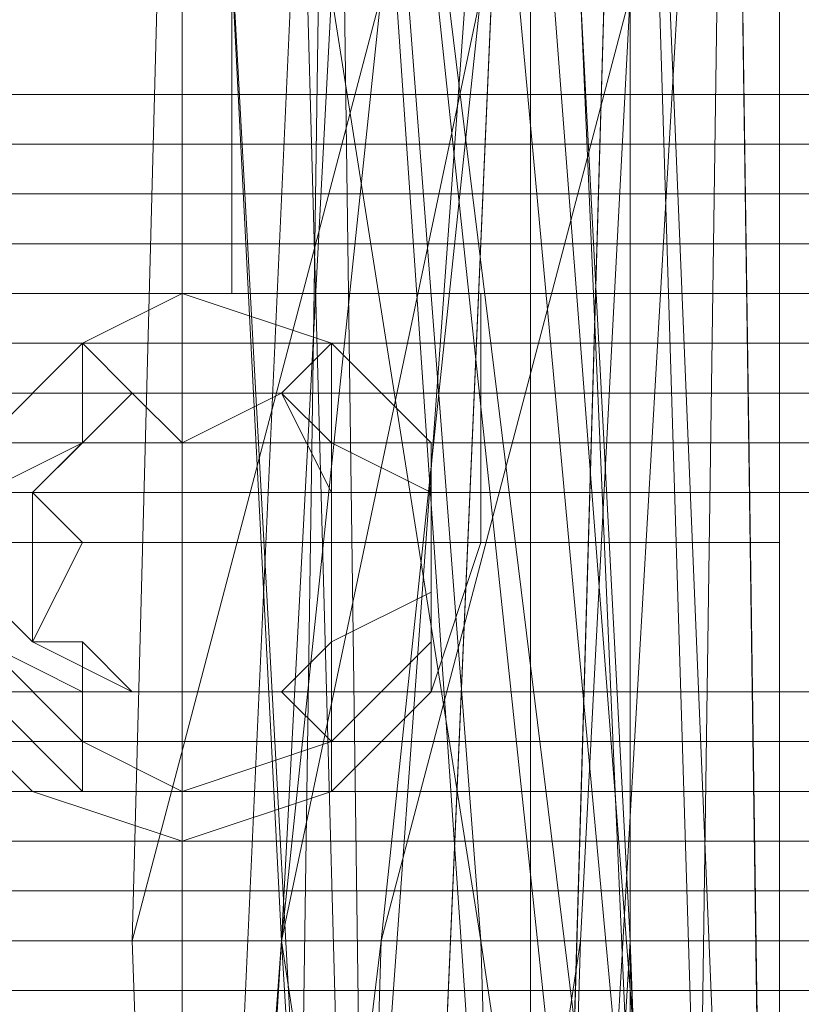
# Model space of a CAD drawing. Units: millimetres. Extents: x -15168 to -6550, y -7100 to 4395.
# Drawn here: x -11621 to -11558, y -1579 to -1500 of the extents above; entities that cross this region are included whole.
import ezdxf

# ---------------------------------------------------------------- set-up
doc = ezdxf.new("R2010")
doc.units = ezdxf.units.MM
doc.layers.add('МАФЫ НАШИ', color=250, linetype='Continuous', lineweight=25)
doc.layers.add('размеры', color=250, linetype='Continuous')

# ---------------------------------------------------------------- blocks, each defined once
blk = doc.blocks.new('ролнглнглн')
at = {"layer": 'МАФЫ НАШИ', "lineweight": 13}
for points in [[(10714.615, 3166.017), (10714.615, 3293.36), (10762.369, 3293.36), (10762.369, 3166.017), (10714.615, 3166.017), (10762.369, 3166.017), (10762.369, 3066.53), (10714.615, 3066.53), (10714.615, 2990.92), (10762.369, 2990.92), (10762.369, 3066.53), (10714.615, 3066.53)], [(10714.615, 2990.92), (10714.615, 3066.53), (10714.615, 3166.017), (10714.615, 3293.36), (10714.615, 3217.75), (10714.615, 3082.448), (10714.615, 2975.002), (10714.615, 2895.412)], [(10714.615, 3217.75), (10762.369, 3217.75), (10714.615, 3217.75), (10714.615, 3293.36), (10762.369, 3293.36), (10762.369, 3217.75), (10762.369, 3082.448), (10714.615, 3082.448)], [(10714.615, 2990.92), (10714.615, 3066.53), (10714.615, 3166.017), (10714.615, 3293.36), (10762.369, 3293.36), (10762.369, 3166.017), (10714.615, 3166.017), (10762.369, 3166.017), (10762.369, 3066.53), (10714.615, 3066.53), (10762.369, 3066.53), (10762.369, 2990.92), (10714.615, 2990.92), (10714.615, 3066.53), (10714.615, 3166.017), (10714.615, 3293.36), (10714.615, 3217.75), (10714.615, 3082.448), (10714.615, 2975.002), (10714.615, 2895.412)], [(10762.369, 3166.017), (10762.369, 3066.53), (10762.369, 2990.92), (10762.369, 2895.412), (10762.369, 2975.002), (10762.369, 3082.448), (10762.369, 3217.75), (10762.369, 3293.36)], [(10762.369, 3166.017), (10762.369, 3293.36), (10762.369, 3217.75), (10762.369, 3082.448), (10762.369, 2975.002), (10762.369, 2895.412), (10762.369, 2990.92), (10762.369, 3066.53)], [(10714.615, 3229.689), (10674.82, 3269.484), (10678.8, 3273.463), (10718.595, 3233.668), (10718.595, 3102.345), (10714.615, 3102.345), (10718.595, 3102.345), (10714.615, 3102.345)], [(10678.8, 3273.463), (10718.595, 3233.668), (10718.595, 3102.345), (10714.615, 3102.345), (10714.615, 3229.689), (10674.82, 3269.484)], [(10714.615, 3229.689), (10714.615, 3102.345), (10718.595, 3102.345), (10714.615, 3102.345), (10718.595, 3102.345), (10718.595, 3233.668), (10678.8, 3273.463), (10674.82, 3269.484)], [(10678.8, 3273.463), (10674.82, 3269.484), (10714.615, 3229.689), (10714.615, 3102.345), (10718.595, 3102.345), (10718.595, 3233.668)], [(10714.615, 3217.75), (10762.369, 3217.75), (10762.369, 3082.448), (10714.615, 3082.448)], [(10722.574, 3050.612), (10742.472, 2919.289), (10754.41, 2943.166), (10738.492, 3050.612), (10742.472, 2919.289), (10738.492, 3050.612), (10726.554, 3126.222), (10722.574, 3050.612), (10726.554, 3126.222), (10714.615, 3205.812)], [(10714.615, 3205.812), (10714.615, 2943.166), (10722.574, 3050.612)], [(10726.554, 3205.812), (10754.41, 2943.166), (10738.492, 3050.612), (10726.554, 3205.812), (10738.492, 3050.612), (10726.554, 3126.222), (10722.574, 3205.812)], [(10746.451, 3126.222), (10726.554, 3205.812), (10754.41, 2943.166), (10746.451, 3126.222), (10754.41, 2943.166), (10750.431, 3050.612)], [(10726.554, 3201.832), (10722.574, 3201.832), (10718.595, 3201.832), (10714.615, 3201.832), (10726.554, 3201.832), (10722.574, 3201.832), (10726.554, 3201.832), (10746.451, 2911.33), (10758.39, 2943.166), (10726.554, 3201.832), (10758.39, 2943.166), (10734.513, 3201.832)], [(10714.615, 2939.186), (10714.615, 3201.832), (10730.533, 2911.33)], [(10730.533, 2911.33), (10714.615, 3201.832), (10722.574, 3201.832), (10730.533, 2911.33), (10722.574, 3201.832), (10726.554, 3201.832)], [(10734.513, 3201.832), (10758.39, 2943.166), (10726.554, 3201.832)], [(10726.554, 3201.832), (10758.39, 2943.166), (10746.451, 2911.33), (10726.554, 3201.832), (10746.451, 2911.33), (10730.533, 2911.33)], [(10734.513, 3201.832), (10738.492, 3201.832), (10758.39, 2943.166)], [(10742.472, 2923.269), (10742.472, 3197.853), (10730.533, 2923.269), (10746.451, 2827.761)], [(10754.41, 2919.289), (10758.39, 2823.781), (10750.431, 2728.274), (10754.41, 2577.054), (10734.513, 2684.5), (10742.472, 2724.294), (10754.41, 2577.054), (10742.472, 2724.294), (10754.41, 2823.781), (10750.431, 2728.274), (10754.41, 2823.781), (10762.369, 2919.289), (10758.39, 2823.781), (10762.369, 2919.289), (10758.39, 3197.853), (10754.41, 2919.289), (10758.39, 3197.853)], [(10750.431, 3197.853), (10742.472, 3197.853), (10742.472, 2923.269)], [(9337.714, 3169.997), (9337.714, 3150.099), (9337.714, 3130.202), (9337.714, 3106.325), (10834, 3106.325), (10834, 3130.202), (10834, 3150.099), (10834, 3169.997)], [(9337.714, 3169.997), (10834, 3169.997), (10834, 3150.099), (10834, 3130.202), (10834, 3106.325), (9337.714, 3106.325), (9337.714, 3130.202), (9337.714, 3150.099)], [(9337.714, 3142.14), (10834, 3142.14), (10834, 3094.386), (9337.714, 3094.386)], [(9337.714, 3142.14), (9337.714, 3094.386), (10834, 3094.386), (10834, 3142.14)], [(10714.615, 3118.263), (10694.718, 3118.263), (10694.718, 3126.222), (10714.615, 3126.222)], [(10714.615, 3118.263), (10714.615, 3126.222), (10694.718, 3126.222), (10694.718, 3118.263)], [(10730.533, 3126.222), (10722.574, 3050.612), (10730.533, 3126.222), (10710.636, 3050.612)], [(10730.533, 3126.222), (10710.636, 3050.612), (10730.533, 3126.222), (10722.574, 3050.612)], [(10746.451, 3050.612), (10726.554, 2919.289), (10730.533, 3050.612), (10750.431, 3126.222)], [(10746.451, 3050.612), (10742.472, 2919.289), (10750.431, 3050.612), (10750.431, 3126.222), (10746.451, 3050.612), (10750.431, 3126.222)], [(10746.451, 3050.612), (10742.472, 2919.289), (10750.431, 3050.612), (10750.431, 3126.222), (10746.451, 3050.612), (10750.431, 3126.222)], [(10834, 3114.284), (9337.714, 3114.284), (9337.714, 3118.263), (10834, 3118.263)], [(10834, 3118.263), (9337.714, 3118.263), (10834, 3118.263), (9337.714, 3118.263), (10834, 3118.263), (9337.714, 3118.263)], [(9337.714, 3118.263), (9337.714, 3102.345), (9337.714, 3082.448), (9337.714, 3062.55), (10834, 3062.55), (10834, 3082.448), (10834, 3102.345), (10834, 3118.263)], [(10834, 3114.284), (9337.714, 3114.284), (9337.714, 3118.263), (10834, 3118.263)], [(10834, 3118.263), (9337.714, 3118.263), (10834, 3118.263), (9337.714, 3118.263), (10834, 3118.263), (9337.714, 3118.263)], [(9337.714, 3118.263), (10834, 3118.263), (10834, 3102.345), (10834, 3082.448), (10834, 3062.55), (9337.714, 3062.55), (9337.714, 3082.448), (9337.714, 3102.345)], [(10694.718, 3102.345), (10694.718, 3106.325), (10694.718, 3114.284), (10694.718, 3118.263), (10714.615, 3118.263), (10714.615, 3114.284), (10714.615, 3106.325), (10714.615, 3102.345)], [(10694.718, 3102.345), (10714.615, 3102.345), (10714.615, 3106.325), (10714.615, 3114.284), (10714.615, 3118.263), (10694.718, 3118.263), (10694.718, 3114.284), (10694.718, 3106.325)], [(10834, 3110.304), (10834, 3114.284), (9337.714, 3114.284), (9337.714, 3110.304), (10834, 3110.304), (9337.714, 3110.304)], [(10834, 3110.304), (9337.714, 3110.304), (9337.714, 3114.284), (10834, 3114.284)], [(9337.714, 3110.304), (10834, 3110.304), (10834, 3106.325), (9337.714, 3106.325)], [(9337.714, 3110.304), (9337.714, 3106.325), (10834, 3106.325), (10834, 3110.304)], [(9337.714, 3102.345), (9337.714, 3098.366), (10834, 3098.366), (10834, 3102.345), (9337.714, 3102.345), (10834, 3102.345), (10834, 3106.325), (9337.714, 3106.325), (10834, 3106.325), (9337.714, 3106.325)], [(9337.714, 3102.345), (9337.714, 3098.366), (10834, 3098.366), (10834, 3102.345), (9337.714, 3102.345), (10834, 3102.345), (10834, 3106.325), (9337.714, 3106.325), (10834, 3106.325), (9337.714, 3106.325)], [(9337.714, 3102.345), (9337.714, 3106.325), (10834, 3106.325), (10834, 3102.345), (9337.714, 3102.345), (10834, 3102.345)], [(9337.714, 3102.345), (10834, 3102.345), (9337.714, 3102.345), (10834, 3102.345), (10834, 3106.325), (9337.714, 3106.325)], [(9337.714, 3098.366), (10834, 3098.366), (10834, 3102.345), (9337.714, 3102.345)], [(9337.714, 3098.366), (10834, 3098.366), (10834, 3102.345), (9337.714, 3102.345)], [(10726.554, 3062.55), (10734.513, 3070.509), (10738.492, 3082.448), (10738.492, 3102.345), (10674.82, 3102.345), (10694.718, 3102.345), (10694.718, 3082.448), (10694.718, 3070.509), (10702.677, 3062.55), (10714.615, 3058.571)], [(10738.492, 3102.345), (10674.82, 3102.345), (10702.677, 3102.345), (10722.574, 3102.345)], [(10694.718, 3102.345), (10674.82, 3102.345), (10702.677, 3102.345), (10722.574, 3102.345), (10738.492, 3102.345), (10694.718, 3102.345), (10694.718, 3082.448)], [(10726.554, 3062.55), (10714.615, 3058.571), (10702.677, 3062.55), (10694.718, 3070.509), (10694.718, 3082.448), (10694.718, 3102.345), (10674.82, 3102.345), (10738.492, 3102.345), (10738.492, 3082.448), (10734.513, 3070.509)], [(10674.82, 3102.345), (10702.677, 3102.345), (10722.574, 3102.345), (10738.492, 3102.345)], [(10694.718, 3102.345), (10738.492, 3102.345), (10722.574, 3102.345), (10702.677, 3102.345), (10674.82, 3102.345)], [(10738.492, 3082.448), (10738.492, 3102.345), (10738.492, 3082.448), (10734.513, 3070.509), (10726.554, 3062.55), (10714.615, 3058.571), (10702.677, 3062.55), (10694.718, 3070.509), (10694.718, 3082.448), (10694.718, 3070.509), (10702.677, 3062.55), (10714.615, 3058.571), (10726.554, 3062.55), (10734.513, 3070.509)], [(10702.677, 3062.55), (10714.615, 3058.571), (10726.554, 3062.55), (10734.513, 3070.509), (10738.492, 3082.448), (10738.492, 3102.345), (10694.718, 3102.345), (10694.718, 3082.448), (10694.718, 3070.509)], [(10702.677, 3062.55), (10694.718, 3070.509), (10694.718, 3082.448), (10694.718, 3102.345), (10738.492, 3102.345), (10738.492, 3082.448), (10738.492, 3102.345), (10738.492, 3082.448), (10734.513, 3070.509), (10726.554, 3062.55), (10714.615, 3058.571)], [(10726.554, 3062.55), (10734.513, 3070.509), (10734.513, 3082.448), (10734.513, 3090.407), (10726.554, 3098.366), (10714.615, 3102.345), (10706.656, 3098.366), (10698.697, 3090.407), (10694.718, 3082.448), (10698.697, 3070.509), (10706.656, 3062.55), (10714.615, 3062.55)], [(10726.554, 3062.55), (10714.615, 3062.55), (10706.656, 3062.55), (10698.697, 3070.509), (10694.718, 3082.448), (10698.697, 3090.407), (10706.656, 3098.366), (10714.615, 3102.345), (10726.554, 3098.366), (10734.513, 3090.407), (10734.513, 3082.448), (10734.513, 3070.509)], [(10714.615, 3098.366), (10714.615, 3102.345), (10694.718, 3102.345), (10694.718, 3098.366), (10714.615, 3098.366), (10694.718, 3098.366), (10694.718, 3094.386), (10714.615, 3094.386), (10694.718, 3094.386), (10714.615, 3094.386)], [(10714.615, 3098.366), (10714.615, 3102.345), (10694.718, 3102.345), (10694.718, 3098.366), (10714.615, 3098.366), (10694.718, 3098.366), (10694.718, 3094.386), (10714.615, 3094.386), (10694.718, 3094.386), (10714.615, 3094.386)], [(10714.615, 3102.345), (10714.615, 3098.366), (10694.718, 3098.366), (10694.718, 3102.345), (10714.615, 3102.345), (10694.718, 3102.345)], [(10714.615, 3102.345), (10714.615, 3098.366), (10694.718, 3098.366), (10694.718, 3102.345), (10714.615, 3102.345), (10694.718, 3102.345)], [(10722.574, 3102.345), (10738.492, 3102.345), (10722.574, 3102.345), (10702.677, 3102.345)], [(10734.513, 3074.489), (10726.554, 3066.53), (10726.554, 3062.55), (10734.513, 3070.509), (10726.554, 3062.55), (10734.513, 3070.509), (10734.513, 3082.448), (10734.513, 3090.407), (10726.554, 3098.366), (10714.615, 3102.345), (10706.656, 3098.366), (10714.615, 3102.345), (10726.554, 3098.366), (10734.513, 3090.407), (10734.513, 3082.448), (10734.513, 3074.489), (10734.513, 3070.509)], [(10714.615, 3102.345), (10714.615, 3098.366), (10706.656, 3098.366)], [(10834, 3094.386), (9337.714, 3094.386), (9337.714, 3098.366), (10834, 3098.366)], [(9337.714, 3094.386), (9337.714, 3098.366), (10834, 3098.366), (10834, 3094.386), (9337.714, 3094.386), (10834, 3094.386), (9337.714, 3094.386), (10834, 3094.386)], [(9337.714, 3094.386), (9337.714, 3098.366), (10834, 3098.366), (10834, 3094.386), (9337.714, 3094.386), (10834, 3094.386), (9337.714, 3094.386), (10834, 3094.386)], [(10714.615, 3098.366), (10694.718, 3098.366), (10694.718, 3090.407), (10714.615, 3090.407)], [(10714.615, 3098.366), (10694.718, 3098.366), (10694.718, 3090.407), (10714.615, 3090.407)], [(10726.554, 3090.407), (10726.554, 3086.427), (10722.574, 3094.386), (10726.554, 3090.407), (10722.574, 3094.386), (10726.554, 3098.366)], [(10726.554, 3090.407), (10734.513, 3086.427), (10734.513, 3090.407), (10726.554, 3098.366), (10734.513, 3090.407), (10726.554, 3098.366)], [(10726.554, 3090.407), (10734.513, 3086.427), (10734.513, 3090.407), (10726.554, 3098.366), (10734.513, 3090.407), (10726.554, 3098.366)], [(10834, 3090.407), (10834, 3094.386), (9337.714, 3094.386), (9337.714, 3090.407), (10834, 3090.407), (9337.714, 3090.407), (10834, 3090.407), (10834, 3086.427), (9337.714, 3086.427), (9337.714, 3090.407)], [(10834, 3090.407), (10834, 3094.386), (9337.714, 3094.386), (9337.714, 3090.407), (10834, 3090.407), (9337.714, 3090.407), (10834, 3090.407), (9337.714, 3090.407), (9337.714, 3086.427), (10834, 3086.427)], [(10710.636, 3070.509), (10702.677, 3074.489), (10702.677, 3082.448), (10702.677, 3086.427), (10710.636, 3094.386), (10714.615, 3094.386), (10722.574, 3094.386), (10726.554, 3086.427), (10726.554, 3082.448), (10726.554, 3074.489), (10722.574, 3070.509), (10714.615, 3070.509)], [(10710.636, 3094.386), (10702.677, 3086.427), (10706.656, 3090.407)], [(10710.636, 3070.509), (10714.615, 3070.509), (10722.574, 3070.509), (10726.554, 3074.489), (10726.554, 3082.448), (10726.554, 3086.427), (10722.574, 3094.386), (10714.615, 3094.386), (10710.636, 3094.386), (10702.677, 3086.427), (10702.677, 3082.448), (10702.677, 3074.489)], [(10702.677, 3074.489), (10710.636, 3070.509), (10714.615, 3070.509), (10722.574, 3070.509), (10726.554, 3074.489), (10726.554, 3082.448), (10726.554, 3086.427), (10722.574, 3094.386), (10714.615, 3094.386), (10710.636, 3094.386), (10702.677, 3086.427), (10702.677, 3082.448)], [(10714.615, 3090.407), (10710.636, 3094.386), (10714.615, 3094.386), (10714.615, 3090.407), (10714.615, 3094.386), (10722.574, 3094.386)], [(10714.615, 3026.735), (10694.718, 3026.735), (10694.718, 3046.633), (10714.615, 3046.633), (10694.718, 3046.633), (10694.718, 3070.509), (10714.615, 3070.509), (10714.615, 3090.407), (10694.718, 3090.407), (10694.718, 3070.509), (10714.615, 3070.509), (10714.615, 3046.633)], [(10714.615, 3026.735), (10694.718, 3026.735), (10694.718, 3046.633), (10714.615, 3046.633), (10694.718, 3046.633), (10694.718, 3070.509), (10714.615, 3070.509), (10694.718, 3070.509), (10694.718, 3090.407), (10714.615, 3090.407), (10714.615, 3070.509), (10714.615, 3046.633)], [(10734.513, 3086.427), (10726.554, 3086.427), (10726.554, 3090.407)], [(10734.513, 3090.407), (10734.513, 3082.448), (10734.513, 3086.427)], [(9337.714, 3086.427), (10834, 3086.427), (10834, 3046.633), (9337.714, 3046.633)], [(9337.714, 3086.427), (9337.714, 3046.633), (10834, 3046.633), (10834, 3086.427)], [(10726.554, 3082.448), (10726.554, 3086.427), (10734.513, 3086.427), (10734.513, 3082.448), (10726.554, 3082.448), (10734.513, 3082.448), (10734.513, 3078.468), (10734.513, 3082.448), (10734.513, 3078.468), (10734.513, 3074.489), (10726.554, 3066.53), (10722.574, 3070.509), (10726.554, 3074.489), (10726.554, 3066.53), (10726.554, 3074.489), (10734.513, 3078.468), (10726.554, 3074.489), (10734.513, 3078.468), (10726.554, 3074.489)], [(10714.615, 2895.412), (10762.369, 2895.412), (10762.369, 2975.002), (10714.615, 2975.002), (10714.615, 3082.448), (10762.369, 3082.448), (10762.369, 2975.002), (10714.615, 2975.002)], [(10714.615, 2895.412), (10762.369, 2895.412), (10762.369, 2975.002), (10714.615, 2975.002), (10762.369, 2975.002), (10762.369, 3082.448), (10714.615, 3082.448), (10714.615, 2975.002)], [(10734.513, 3078.468), (10734.513, 3082.448), (10734.513, 3074.489)], [(10734.513, 3074.489), (10734.513, 3070.509), (10726.554, 3062.55), (10726.554, 3066.53)], [(10834, 3066.53), (10834, 3070.509), (9337.714, 3070.509), (9337.714, 3066.53), (10834, 3066.53), (9337.714, 3066.53)], [(10834, 3070.509), (9337.714, 3070.509), (10834, 3070.509), (9337.714, 3070.509), (10834, 3070.509), (9337.714, 3070.509)], [(9337.714, 3070.509), (9337.714, 3058.571), (9337.714, 3038.674), (9337.714, 3022.756), (10834, 3022.756), (10834, 3038.674), (10834, 3058.571), (10834, 3070.509)], [(10834, 3066.53), (9337.714, 3066.53), (10834, 3066.53), (9337.714, 3066.53), (9337.714, 3070.509), (10834, 3070.509)], [(10834, 3070.509), (9337.714, 3070.509), (10834, 3070.509), (9337.714, 3070.509), (10834, 3070.509), (9337.714, 3070.509)], [(9337.714, 3070.509), (10834, 3070.509), (10834, 3058.571), (10834, 3038.674), (10834, 3022.756), (9337.714, 3022.756), (9337.714, 3038.674), (9337.714, 3058.571)], [(10834, 3062.55), (9337.714, 3062.55), (9337.714, 3066.53), (10834, 3066.53)], [(10834, 3062.55), (10834, 3066.53), (9337.714, 3066.53), (9337.714, 3062.55)], [(10726.554, 3066.53), (10726.554, 3062.55), (10714.615, 3062.55)], [(10726.554, 3066.53), (10726.554, 3062.55), (10714.615, 3062.55)], [(9337.714, 3062.55), (10834, 3062.55), (10834, 3058.571), (9337.714, 3058.571)], [(9337.714, 3062.55), (9337.714, 3058.571), (10834, 3058.571), (10834, 3062.55)], [(9337.714, 3058.571), (10834, 3058.571), (10834, 3062.55), (9337.714, 3062.55)], [(9337.714, 3058.571), (10834, 3058.571), (10834, 3062.55), (9337.714, 3062.55)], [(9337.714, 3054.592), (9337.714, 3050.612), (10834, 3050.612), (10834, 3054.592), (9337.714, 3054.592), (10834, 3054.592), (10834, 3058.571), (9337.714, 3058.571), (10834, 3058.571), (9337.714, 3058.571)], [(9337.714, 3054.592), (9337.714, 3050.612), (10834, 3050.612), (10834, 3054.592), (9337.714, 3054.592), (10834, 3054.592), (10834, 3058.571), (9337.714, 3058.571), (10834, 3058.571), (9337.714, 3058.571)], [(9337.714, 3054.592), (10834, 3054.592), (10834, 3058.571), (9337.714, 3058.571)], [(9337.714, 3054.592), (10834, 3054.592), (10834, 3058.571), (9337.714, 3058.571)], [(9337.714, 3050.612), (10834, 3050.612), (10834, 3054.592), (9337.714, 3054.592)], [(9337.714, 3050.612), (10834, 3050.612), (10834, 3054.592), (9337.714, 3054.592)], [(9337.714, 3046.633), (9337.714, 3050.612), (10834, 3050.612), (10834, 3046.633), (9337.714, 3046.633), (10834, 3046.633), (9337.714, 3046.633), (10834, 3046.633)], [(9337.714, 3046.633), (9337.714, 3050.612), (10834, 3050.612), (10834, 3046.633), (9337.714, 3046.633), (10834, 3046.633), (9337.714, 3046.633), (10834, 3046.633)], [(10726.554, 2919.289), (10726.554, 2803.884), (10714.615, 2919.289), (10730.533, 3050.612)], [(10722.574, 3050.612), (10714.615, 2943.166), (10730.533, 2919.289), (10722.574, 3050.612), (10730.533, 2919.289), (10742.472, 2919.289)], [(10742.472, 2919.289), (10750.431, 3050.612), (10750.431, 2919.289), (10750.431, 2803.884)], [(10742.472, 2919.289), (10750.431, 3050.612), (10750.431, 2919.289), (10750.431, 2803.884)], [(10750.431, 3050.612), (10754.41, 2943.166), (10754.41, 2919.289), (10750.431, 3050.612), (10754.41, 2919.289)], [(10834, 3042.653), (10834, 3046.633), (9337.714, 3046.633), (9337.714, 3042.653), (10834, 3042.653), (9337.714, 3042.653)], [(10834, 3042.653), (10834, 3046.633), (9337.714, 3046.633), (9337.714, 3042.653), (10834, 3042.653), (9337.714, 3042.653)], [(10714.615, 3046.633), (10714.615, 3042.653), (10694.718, 3042.653), (10694.718, 3046.633)], [(10714.615, 3046.633), (10694.718, 3046.633), (10694.718, 3042.653), (10714.615, 3042.653)]]:
    blk.add_lwpolyline(points, close=True, dxfattribs=at)
for points in [[(10718.595, 3233.668), (10718.595, 3102.345), (10718.595, 3233.668)], [(10718.595, 3233.668), (10718.595, 3102.345), (10718.595, 3233.668)], [(10714.615, 3102.345), (10714.615, 3229.689), (10714.615, 3102.345)], [(10714.615, 3102.345), (10714.615, 3229.689), (10714.615, 3102.345)], [(10714.615, 3225.709), (10714.615, 3221.73), (10714.615, 3217.75), (10714.615, 3213.771), (10714.615, 3209.791), (10714.615, 3213.771), (10714.615, 3209.791), (10714.615, 3205.812), (10718.595, 3205.812), (10714.615, 3205.812), (10714.615, 3209.791), (10714.615, 3213.771), (10718.595, 3213.771), (10722.574, 3213.771), (10726.554, 3213.771), (10722.574, 3213.771), (10718.595, 3213.771), (10714.615, 3213.771), (10714.615, 3217.75), (10714.615, 3213.771), (10714.615, 3209.791), (10714.615, 3205.812), (10714.615, 2943.166), (10714.615, 2684.5)], [(10714.615, 2939.186), (10714.615, 3201.832), (10730.533, 2911.33), (10714.615, 3201.832), (10722.574, 3201.832), (10730.533, 2911.33)], [(10758.39, 2943.166), (10738.492, 3201.832)], [(10714.615, 3221.73), (10714.615, 3217.75), (10714.615, 3213.771), (10714.615, 3209.791), (10714.615, 3201.832), (10714.615, 2939.186), (10714.615, 3201.832), (10714.615, 3209.791), (10714.615, 3217.75), (10714.615, 3221.73), (10714.615, 3225.709), (10714.615, 3221.73), (10714.615, 3217.75), (10714.615, 3209.791), (10714.615, 3185.914), (10714.615, 3162.038), (10714.615, 3177.955), (10714.615, 3197.853), (10714.615, 3213.771), (10714.615, 3217.75), (10714.615, 3213.771), (10714.615, 3209.791), (10714.615, 3205.812), (10714.615, 2943.166)], [(10714.615, 3201.832), (10714.615, 2939.186)], [(10746.451, 3126.222), (10750.431, 3050.612), (10750.431, 3126.222)], [(10750.431, 3126.222), (10754.41, 3201.832), (10750.431, 3126.222), (10754.41, 3201.832), (10738.492, 3126.222), (10730.533, 3050.612), (10738.492, 3126.222), (10722.574, 3050.612), (10738.492, 3126.222), (10730.533, 3050.612), (10738.492, 3126.222), (10722.574, 3050.612), (10738.492, 3126.222), (10754.41, 3201.832), (10750.431, 3126.222), (10754.41, 3201.832), (10750.431, 3126.222), (10730.533, 3050.612), (10714.615, 2919.289), (10722.574, 3050.612), (10714.615, 2919.289)], [(10714.615, 2939.186), (10714.615, 3201.832)], [(10714.615, 3201.832), (10710.636, 3050.612), (10714.615, 3201.832), (10714.615, 2939.186), (10710.636, 3050.612), (10714.615, 2939.186)], [(10714.615, 2939.186), (10710.636, 3050.612), (10714.615, 2939.186), (10714.615, 3201.832), (10710.636, 3050.612)], [(10714.615, 2935.207), (10714.615, 3197.853)], [(10726.554, 3197.853), (10714.615, 2935.207), (10726.554, 3197.853)], [(10726.554, 3205.812), (10754.41, 2943.166), (10746.451, 3126.222)], [(10746.451, 3126.222), (10750.431, 3050.612), (10750.431, 3126.222), (10730.533, 3050.612), (10714.615, 2919.289)], [(10754.41, 2919.289), (10758.39, 3197.853), (10742.472, 2923.269), (10758.39, 3197.853), (10762.369, 2915.31), (10750.431, 3201.832), (10758.39, 2943.166)], [(10758.39, 2943.166), (10738.492, 3201.832)], [(10758.39, 3197.853), (10742.472, 2923.269), (10758.39, 3197.853), (10754.41, 2919.289)], [(10742.472, 2923.269), (10750.431, 3197.853), (10746.451, 3197.853), (10750.431, 3201.832), (10746.451, 3201.832), (10742.472, 3201.832), (10746.451, 3201.832), (10738.492, 3201.832), (10758.39, 2943.166), (10750.431, 3201.832), (10762.369, 2915.31), (10750.431, 3201.832), (10758.39, 2943.166), (10762.369, 2915.31), (10758.39, 3197.853), (10762.369, 2915.31), (10758.39, 3197.853), (10762.369, 2915.31)], [(10762.369, 2919.289), (10758.39, 3197.853), (10758.39, 3201.832), (10754.41, 3201.832), (10758.39, 3197.853), (10758.39, 3201.832), (10758.39, 3197.853), (10754.41, 3201.832), (10750.431, 3201.832), (10758.39, 2943.166), (10730.533, 2815.823), (10758.39, 2943.166), (10734.513, 2684.5)], [(10714.615, 3205.812), (10714.615, 2943.166), (10722.574, 3050.612), (10714.615, 2943.166)], [(10730.533, 2919.289), (10722.574, 3050.612), (10742.472, 2919.289), (10738.492, 3050.612), (10754.41, 2943.166)], [(10754.41, 2943.166), (10738.492, 3050.612), (10726.554, 3205.812), (10738.492, 3050.612), (10726.554, 3126.222), (10722.574, 3205.812), (10726.554, 3126.222), (10718.595, 3205.812), (10726.554, 3126.222), (10714.615, 3205.812), (10726.554, 3126.222), (10722.574, 3050.612), (10726.554, 3126.222), (10738.492, 3050.612)], [(10730.533, 2923.269), (10742.472, 3197.853), (10722.574, 2923.269), (10742.472, 3197.853), (10726.554, 3197.853), (10722.574, 2923.269), (10726.554, 3197.853), (10714.615, 2935.207), (10726.554, 3197.853), (10714.615, 3197.853), (10714.615, 2935.207)], [(10730.533, 2923.269), (10742.472, 3197.853), (10722.574, 2923.269), (10742.472, 3197.853), (10726.554, 3197.853), (10722.574, 2923.269)], [(10714.615, 2935.207), (10714.615, 3197.853), (10714.615, 3201.832)], [(10762.369, 2915.31), (10758.39, 3197.853), (10762.369, 2915.31), (10758.39, 3197.853), (10762.369, 2919.289), (10758.39, 3197.853), (10754.41, 2919.289), (10758.39, 3197.853), (10754.41, 2919.289)], [(10730.533, 2163.187), (10758.39, 2421.854), (10762.369, 2334.305), (10758.39, 2421.854), (10762.369, 2445.731), (10758.39, 2421.854), (10754.41, 2577.054), (10762.369, 2445.731), (10758.39, 2581.033), (10754.41, 2728.274), (10754.41, 2827.761), (10742.472, 2923.269), (10750.431, 3197.853), (10742.472, 3197.853), (10742.472, 2923.269), (10742.472, 3197.853), (10730.533, 2923.269), (10746.451, 2827.761), (10742.472, 2923.269)], [(10714.615, 3094.386), (10714.615, 3098.366), (10714.615, 3102.345), (10714.615, 3106.325), (10714.615, 3114.284), (10714.615, 3118.263), (10714.615, 3126.222)], [(10714.615, 3130.202), (10714.615, 3094.386), (10694.718, 3094.386), (10694.718, 3130.202)], [(10710.636, 3094.386), (10714.615, 3094.386), (10714.615, 3090.407), (10710.636, 3094.386), (10714.615, 3090.407), (10714.615, 3082.448), (10714.615, 3090.407), (10722.574, 3094.386), (10726.554, 3086.427), (10726.554, 3082.448), (10726.554, 3074.489), (10726.554, 3082.448), (10726.554, 3074.489), (10722.574, 3070.509), (10714.615, 3070.509), (10722.574, 3070.509), (10714.615, 3070.509), (10714.615, 3082.448), (10726.554, 3082.448), (10714.615, 3082.448), (10714.615, 3090.407), (10722.574, 3094.386), (10726.554, 3086.427), (10726.554, 3082.448), (10726.554, 3074.489), (10722.574, 3070.509), (10726.554, 3074.489), (10722.574, 3070.509), (10714.615, 3070.509), (10710.636, 3070.509), (10702.677, 3074.489), (10706.656, 3082.448), (10702.677, 3074.489), (10702.677, 3082.448), (10706.656, 3082.448), (10702.677, 3082.448), (10702.677, 3086.427), (10706.656, 3082.448), (10702.677, 3086.427), (10710.636, 3094.386), (10714.615, 3090.407), (10714.615, 3082.448), (10706.656, 3082.448), (10714.615, 3082.448), (10714.615, 3070.509), (10710.636, 3070.509), (10714.615, 3070.509), (10710.636, 3070.509), (10702.677, 3074.489), (10702.677, 3082.448), (10702.677, 3086.427), (10710.636, 3094.386), (10714.615, 3094.386), (10714.615, 3130.202), (10714.615, 3094.386), (10714.615, 3098.366), (10714.615, 3102.345), (10714.615, 3106.325), (10714.615, 3114.284), (10714.615, 3118.263), (10714.615, 3126.222)], [(10714.615, 3130.202), (10714.615, 3094.386), (10694.718, 3094.386), (10694.718, 3130.202)], [(10742.472, 2919.289), (10746.451, 3050.612), (10726.554, 2919.289), (10746.451, 3050.612), (10750.431, 3126.222), (10730.533, 3050.612), (10726.554, 2919.289), (10730.533, 3050.612), (10714.615, 2919.289)], [(10742.472, 2919.289), (10746.451, 3050.612), (10726.554, 2919.289)], [(10754.41, 2919.289), (10750.431, 3050.612), (10754.41, 2919.289), (10754.41, 2943.166), (10750.431, 3050.612), (10754.41, 2943.166), (10754.41, 2803.884)], [(10750.431, 2919.289), (10750.431, 3050.612), (10750.431, 2919.289), (10750.431, 3050.612), (10750.431, 3126.222), (10750.431, 3050.612), (10750.431, 3126.222), (10750.431, 3050.612), (10754.41, 2919.289), (10750.431, 3050.612), (10746.451, 3126.222), (10750.431, 3050.612), (10754.41, 2919.289)], [(9337.714, 3110.304), (10834, 3110.304), (9337.714, 3110.304)], [(10698.697, 3078.468), (10702.677, 3074.489), (10706.656, 3074.489), (10702.677, 3074.489), (10710.636, 3070.509), (10706.656, 3074.489), (10706.656, 3070.509), (10698.697, 3074.489)], [(10698.697, 3078.468), (10702.677, 3074.489), (10706.656, 3074.489), (10702.677, 3074.489), (10710.636, 3070.509), (10706.656, 3074.489), (10710.636, 3070.509), (10706.656, 3070.509), (10706.656, 3074.489), (10706.656, 3070.509), (10698.697, 3074.489)], [(10674.82, 3102.345), (10702.677, 3102.345), (10674.82, 3102.345)], [(10674.82, 3102.345), (10702.677, 3102.345), (10674.82, 3102.345)], [(10714.615, 3102.345), (10694.718, 3102.345)], [(10714.615, 3102.345), (10714.615, 3046.633), (10694.718, 3046.633), (10694.718, 3102.345)], [(10714.615, 3102.345), (10694.718, 3102.345)], [(10714.615, 3102.345), (10714.615, 3046.633), (10694.718, 3046.633), (10694.718, 3102.345)], [(10702.677, 3102.345), (10722.574, 3102.345), (10702.677, 3102.345)], [(10726.554, 3086.427), (10726.554, 3082.448), (10726.554, 3074.489), (10726.554, 3082.448), (10726.554, 3086.427), (10722.574, 3094.386), (10714.615, 3094.386), (10722.574, 3094.386), (10726.554, 3098.366), (10714.615, 3098.366), (10726.554, 3098.366), (10714.615, 3102.345), (10714.615, 3098.366), (10706.656, 3098.366), (10710.636, 3094.386), (10714.615, 3094.386), (10714.615, 3098.366), (10714.615, 3094.386), (10722.574, 3094.386), (10714.615, 3094.386), (10714.615, 3098.366), (10714.615, 3094.386), (10710.636, 3094.386), (10706.656, 3098.366), (10714.615, 3098.366), (10706.656, 3098.366), (10714.615, 3102.345), (10714.615, 3098.366), (10714.615, 3102.345), (10726.554, 3098.366)], [(10706.656, 3098.366), (10714.615, 3102.345), (10706.656, 3098.366)], [(10714.615, 3102.345), (10726.554, 3098.366), (10714.615, 3102.345)], [(10714.615, 3102.345), (10714.615, 3102.345)], [(10714.615, 3102.345), (10714.615, 3102.345)], [(10714.615, 3102.345), (10714.615, 3102.345)], [(10714.615, 3102.345), (10714.615, 3102.345)], [(10714.615, 3102.345), (10714.615, 3102.345)], [(10714.615, 3102.345), (10714.615, 3102.345)], [(10714.615, 3042.653), (10714.615, 3046.633), (10714.615, 3102.345), (10714.615, 3098.366), (10714.615, 3090.407), (10714.615, 3070.509), (10714.615, 3090.407), (10714.615, 3098.366), (10714.615, 3102.345), (10714.615, 3046.633), (10714.615, 3042.653)], [(10714.615, 3102.345), (10714.615, 3102.345)], [(10722.574, 3102.345), (10738.492, 3102.345), (10722.574, 3102.345)], [(10738.492, 3102.345), (10738.492, 3102.345)], [(9337.714, 3094.386), (9337.714, 3098.366), (10834, 3098.366), (10834, 3094.386)], [(10702.677, 3082.448), (10702.677, 3074.489), (10698.697, 3078.468)], [(10698.697, 3082.448), (10702.677, 3082.448), (10698.697, 3082.448)], [(10698.697, 3090.407), (10706.656, 3098.366), (10710.636, 3094.386), (10706.656, 3090.407), (10706.656, 3098.366), (10706.656, 3090.407), (10698.697, 3086.427), (10706.656, 3090.407), (10702.677, 3086.427), (10698.697, 3086.427), (10702.677, 3086.427), (10702.677, 3082.448), (10702.677, 3086.427), (10710.636, 3094.386), (10702.677, 3086.427), (10702.677, 3082.448), (10698.697, 3082.448)], [(10698.697, 3078.468), (10702.677, 3074.489), (10702.677, 3082.448), (10698.697, 3082.448)], [(10698.697, 3090.407), (10706.656, 3098.366), (10698.697, 3090.407)], [(10698.697, 3070.509), (10706.656, 3062.55), (10714.615, 3062.55), (10726.554, 3062.55), (10714.615, 3062.55), (10706.656, 3062.55), (10698.697, 3070.509)], [(10698.697, 3090.407), (10706.656, 3098.366), (10698.697, 3090.407)], [(10698.697, 3086.427), (10702.677, 3086.427), (10706.656, 3090.407), (10698.697, 3086.427), (10706.656, 3090.407), (10706.656, 3098.366), (10710.636, 3094.386), (10706.656, 3090.407), (10702.677, 3086.427), (10706.656, 3082.448), (10702.677, 3082.448), (10702.677, 3074.489), (10706.656, 3082.448), (10702.677, 3074.489), (10710.636, 3070.509), (10714.615, 3070.509), (10714.615, 3062.55), (10714.615, 3070.509), (10722.574, 3070.509), (10726.554, 3066.53), (10714.615, 3062.55), (10706.656, 3062.55), (10698.697, 3070.509), (10706.656, 3062.55), (10714.615, 3062.55), (10726.554, 3066.53), (10722.574, 3070.509), (10714.615, 3070.509), (10714.615, 3062.55), (10714.615, 3070.509), (10710.636, 3070.509), (10706.656, 3070.509), (10706.656, 3066.53), (10714.615, 3062.55), (10706.656, 3066.53), (10706.656, 3062.55), (10706.656, 3066.53), (10706.656, 3070.509), (10698.697, 3074.489)], [(10706.656, 3098.366), (10698.697, 3090.407), (10706.656, 3098.366)], [(10706.656, 3098.366), (10698.697, 3090.407), (10706.656, 3098.366)], [(10706.656, 3098.366), (10698.697, 3090.407), (10698.697, 3086.427)], [(10706.656, 3098.366), (10706.656, 3098.366)], [(10706.656, 3098.366), (10706.656, 3098.366)], [(10714.615, 3098.366), (10726.554, 3098.366), (10714.615, 3098.366)], [(10722.574, 3094.386), (10726.554, 3098.366), (10722.574, 3094.386)], [(10726.554, 3098.366), (10726.554, 3098.366)], [(10726.554, 3098.366), (10734.513, 3090.407), (10726.554, 3098.366)], [(10834, 3094.386), (9337.714, 3094.386)], [(10698.697, 3074.489), (10706.656, 3066.53), (10706.656, 3070.509), (10698.697, 3074.489)], [(10698.697, 3074.489), (10706.656, 3066.53), (10698.697, 3074.489)], [(10698.697, 3074.489), (10706.656, 3066.53), (10706.656, 3062.55), (10706.656, 3066.53), (10714.615, 3062.55), (10706.656, 3066.53), (10706.656, 3070.509)], [(10734.513, 3086.427), (10726.554, 3086.427), (10726.554, 3090.407), (10726.554, 3086.427), (10722.574, 3094.386), (10726.554, 3090.407)], [(10734.513, 3074.489), (10734.513, 3082.448), (10734.513, 3078.468), (10734.513, 3082.448), (10726.554, 3082.448), (10726.554, 3086.427), (10734.513, 3086.427), (10734.513, 3082.448), (10726.554, 3082.448), (10726.554, 3074.489), (10734.513, 3078.468), (10726.554, 3074.489), (10726.554, 3066.53), (10722.574, 3070.509), (10726.554, 3074.489), (10734.513, 3078.468), (10734.513, 3082.448), (10734.513, 3086.427), (10734.513, 3082.448), (10734.513, 3090.407), (10734.513, 3082.448), (10734.513, 3070.509), (10726.554, 3062.55), (10734.513, 3070.509), (10734.513, 3074.489), (10734.513, 3082.448), (10734.513, 3090.407)], [(10726.554, 3086.427), (10726.554, 3082.448), (10726.554, 3086.427)], [(10734.513, 3086.427), (10734.513, 3082.448), (10734.513, 3086.427)], [(10714.615, 3070.509), (10714.615, 3046.633), (10714.615, 3026.735), (10714.615, 3046.633), (10714.615, 3070.509), (10714.615, 3082.448), (10706.656, 3082.448), (10714.615, 3082.448), (10726.554, 3082.448), (10714.615, 3082.448), (10714.615, 3070.509), (10722.574, 3070.509), (10714.615, 3070.509), (10710.636, 3070.509), (10714.615, 3070.509), (10710.636, 3070.509)], [(10734.513, 3070.509), (10738.492, 3082.448), (10734.513, 3070.509)], [(10726.554, 3066.53), (10734.513, 3074.489), (10734.513, 3078.468)], [(9337.714, 3046.633), (10834, 3046.633), (9337.714, 3046.633), (10834, 3046.633), (10834, 3050.612), (9337.714, 3050.612)], [(10722.574, 3070.509), (10726.554, 3074.489), (10722.574, 3070.509)], [(10694.718, 3070.509), (10702.677, 3062.55), (10694.718, 3070.509)], [(10706.656, 3062.55), (10698.697, 3070.509), (10706.656, 3062.55)], [(10710.636, 3070.509), (10706.656, 3070.509), (10710.636, 3070.509)], [(10726.554, 3062.55), (10734.513, 3070.509), (10726.554, 3062.55)], [(10702.677, 3062.55), (10714.615, 3058.571), (10702.677, 3062.55)], [(10714.615, 3062.55), (10706.656, 3062.55), (10714.615, 3062.55)], [(10714.615, 3058.571), (10726.554, 3062.55), (10714.615, 3058.571)], [(10726.554, 3062.55), (10714.615, 3062.55), (10726.554, 3062.55)], [(9337.714, 3050.612), (10834, 3050.612), (10834, 3046.633), (9337.714, 3046.633), (10834, 3046.633), (9337.714, 3046.633), (9337.714, 3050.612), (9321.796, 3050.612), (9321.796, 3054.592), (9337.714, 3054.592), (9337.714, 3050.612), (9321.796, 3050.612), (9325.776, 3046.633), (9329.755, 3046.633), (9349.653, 3046.633), (9345.673, 3046.633), (9341.694, 3046.633), (9325.776, 3046.633), (9341.694, 3046.633), (9325.776, 3046.633), (9329.755, 3046.633)], [(10722.574, 3050.612), (10714.615, 2919.289), (10722.574, 3050.612)]]:
    blk.add_lwpolyline(points, dxfattribs=at)

msp = doc.modelspace()

# ---------------------------------------------------------------- block references
at = {"layer": 'размеры'}
msp.add_blockref('ролнглнглн', (-22322.148, -4624.294), dxfattribs=at)

doc.saveas('drawing.dxf')
